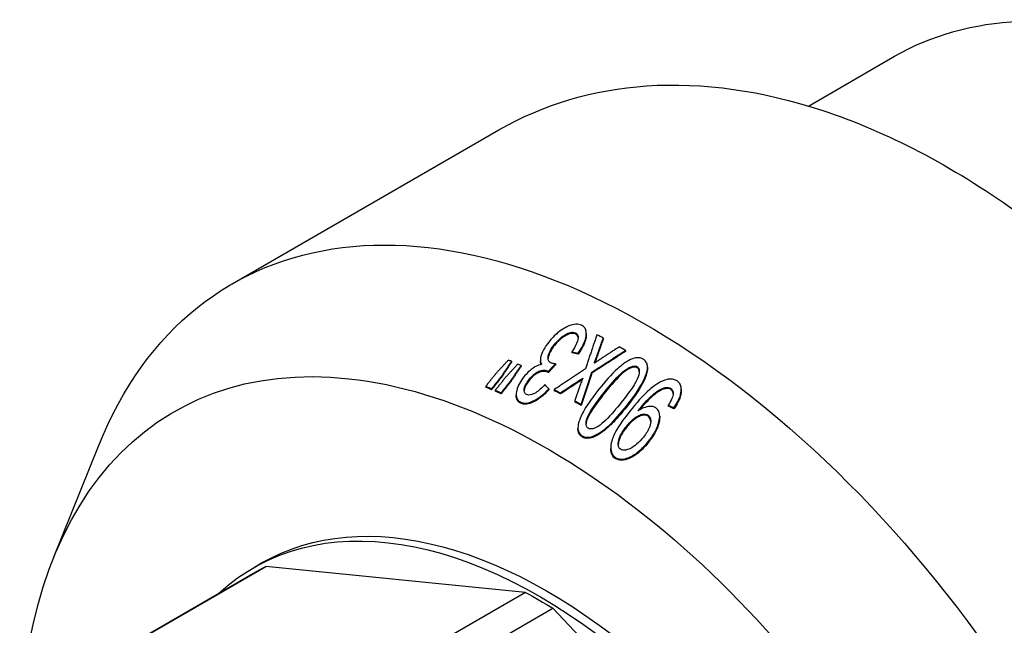
# Model space of a CAD drawing. Units: millimetres. Extents: x -187 to 2163, y 1364 to 1715.
# Drawn here: x 1923 to 2007, y 1465 to 1517 of the extents above; entities that cross this region are included whole.
import ezdxf

# ---------------------------------------------------------------- set-up
doc = ezdxf.new("R2010")
doc.units = ezdxf.units.MM
doc.layers.get('0').update_dxf_attribs({"color": 220})
doc.layers.add('Основная толстая', color=7, linetype='Continuous', lineweight=30)

# ---------------------------------------------------------------- blocks, each defined once
blk = doc.blocks.new('A$C47CD7E7B')
at = {"layer": 'Основная толстая', "color": 0, "linetype": 'Continuous', "extrusion": (5.55112e-17, 0.816497, 0.57735)}
for p, q in [((2.335, 79.409), (9.723, 83.675)), ((-47.08, 64.159), (-24.208, 77.364)), ((-16.715, 59.906), (-16.715, 59.811)), ((-15.262, 59.505), (-15.262, 59.41)), ((-17.946, 58.333), (-17.946, 58.238)), ((-13.359, 58.447), (-13.359, 58.352)), ((-23.133, 57.509), (-23.133, 57.414)), ((-20.654, 57.655), (-20.654, 57.56)), ((-17.42, 58.211), (-17.42, 58.116)), ((-22.317, 57.158), (-22.317, 57.063)), ((-19.971, 56.634), (-19.971, 56.539)), ((-19.366, 57.302), (-19.366, 57.208)), ((-11.468, 56.996), (-11.468, 56.902)), ((-23.992, 56.225), (-23.992, 56.129)), ((-23.176, 55.873), (-23.176, 55.778)), ((-16.243, 56.572), (-16.243, 56.478)), ((-25.338, 55.371), (-25.338, 55.276)), ((-24.836, 55.164), (-24.836, 55.069)), ((-24.522, 55.032), (-24.522, 54.936)), ((-19.931, 55.143), (-19.931, 55.048)), ((-19.464, 55.083), (-19.464, 54.988)), ((-8.569, 55.092), (-8.569, 54.997)), ((-24.02, 54.814), (-24.02, 54.719)), ((-22.73, 54.692), (-22.73, 54.597)), ((-18.935, 54.804), (-18.935, 54.709)), ((-17.711, 54.133), (-17.711, 54.038)), ((-17.161, 53.82), (-17.161, 53.725)), ((-9.679, 53.747), (-9.679, 53.652)), ((-9.2, 53.519), (-9.2, 53.424)), ((-10.421, 52.79), (-10.421, 52.695)), ((-17.435, 51.807), (-17.435, 51.713)), ((-62.415, 40.642), (-58.562, 50.23)), ((-14.614, 50.112), (-14.614, 50.018)), ((-59.212, 31.243), (-44.21, 39.905)), ((-45.272, 39.799), (-44.565, 40.207)), ((-21.929, 37.682), (-44.21, 39.905)), ((-60.069, 30.782), (-45.067, 39.444)), ((-21.929, 37.682), (-36.931, 29.021)), ((-34.583, 27.664), (-19.581, 36.326)), ((2.691, 12.799), (-19.581, 36.326))]:
    blk.add_line(p, q, dxfattribs=at)
at = {"layer": 'Основная толстая', "color": 0, "linetype": 'Continuous', "extrusion": (-3.71854e-18, 6.19519e-17, -1)}
blk.add_ellipse((-11.58, 2.671), major_axis=(-35.5, 61.488), ratio=0.57735, start_param=-0.425174, end_param=3.566766, dxfattribs=at)
at = {"layer": 'Основная толстая', "color": 0, "linetype": 'Continuous'}
for centre, major_axis, ratio, start_param, end_param in [((-13.394, 1.623), (-34.809, 60.292), 0.57735, -0.747443, -0.736433), ((-13.394, 1.623), (-34.809, 60.292), 0.57735, -0.786107, -0.775268), ((-16.717, -0.295), (-33.439, 57.917), 0.57735, -0.649315, -0.643702), ((-7.938, -1.387), (-46.612, 52.475), 0.669318, -0.761863, -0.752726), ((-16.717, -0.295), (-33.439, 57.917), 0.57735, -0.666714, -0.660946), ((-18.542, -1.349), (-32.628, 56.514), 0.57735, -0.648574, -0.637579), ((-18.542, -1.349), (-32.628, 56.514), 0.57735, -0.666406, -0.655438), ((-23.225, 4.186), (-23.307, 63.721), 0.418672, -0.811159, -0.801819), ((-17.126, -0.531), (-33.212, 57.526), 0.57735, -0.746871, -0.735582), ((-17.126, -0.531), (-33.212, 57.526), 0.57735, -0.784638, -0.772943), ((-11.158, -1.304), (-41.796, 54.375), 0.645627, -0.908045, -0.899271)]:
    blk.add_ellipse(centre, major_axis=major_axis, ratio=ratio, start_param=start_param, end_param=end_param, dxfattribs=at)
at = {"layer": 'Основная толстая', "color": 0, "linetype": 'Continuous', "extrusion": (4.63722e-18, 7.83675e-17, -1)}
blk.add_ellipse((-7.928, -1.392), major_axis=(46.69, -52.563), ratio=0.669318, start_param=-2.388759, end_param=-2.379638, dxfattribs=at)
at = {"layer": 'Основная толстая', "color": 0, "linetype": 'Continuous', "extrusion": (-7.95482e-17, 8.22703e-17, -1)}
for centre, major_axis, start_param, end_param in [((-20.065, -2.228), (-32, 55.426), -0.785398, 3.955525), ((-17.126, -0.531), (33.27, -57.626), -2.368628, -2.356954)]:
    blk.add_ellipse(centre, major_axis=major_axis, ratio=0.57735, start_param=start_param, end_param=end_param, dxfattribs=at)
at = {"layer": 'Основная толстая', "color": 0, "linetype": 'Continuous', "extrusion": (-5.55112e-17, 9.61481e-17, -1)}
blk.add_ellipse((-18.542, -1.349), major_axis=(32.686, -56.614), ratio=0.57735, start_param=-2.50375, end_param=-2.492775, dxfattribs=at)
at = {"layer": 'Основная толстая', "color": 0, "linetype": 'Continuous', "extrusion": (-3.14741e-17, 1.10026e-16, -1)}
blk.add_ellipse((-18.542, -1.349), major_axis=(32.686, -56.614), ratio=0.57735, start_param=-2.485924, end_param=-2.474975, dxfattribs=at)
at = {"layer": 'Основная толстая', "color": 0, "linetype": 'Continuous', "extrusion": (-1.99733e-16, 1.28814e-17, -1)}
blk.add_ellipse((-17.126, -0.531), major_axis=(33.27, -57.626), ratio=0.57735, start_param=-2.405924, end_param=-2.394655, dxfattribs=at)
at = {"layer": 'Основная толстая', "color": 0, "linetype": 'Continuous', "extrusion": (-6.766e-17, 8.80232e-17, -1)}
blk.add_ellipse((-11.151, -1.308), major_axis=(41.867, -54.467), ratio=0.645627, start_param=-2.242497, end_param=-2.233738, dxfattribs=at)
at = {"layer": 'Основная толстая', "color": 0, "linetype": 'Continuous', "extrusion": (1.20185e-16, 6.93889e-17, -1)}
blk.add_ellipse((-20.065, -2.228), major_axis=(-24.5, 42.435), ratio=0.57735, start_param=0, end_param=3.141593, dxfattribs=at)
at = {"layer": 'Основная толстая', "color": 0, "linetype": 'Continuous', "extrusion": (8.49925e-17, 2.41367e-16, -1)}
blk.add_ellipse((-20.772, -2.636), major_axis=(-24.5, 42.435), ratio=0.57735, start_param=-0.129499, end_param=3.271092, dxfattribs=at)
at = {"layer": 'Основная толстая', "color": 0, "linetype": 'Continuous', "extrusion": (-1.68259e-16, -9.71445e-17, -1)}
blk.add_ellipse((-20.772, -2.636), major_axis=(-24.295, 42.08), ratio=0.57735, start_param=0, end_param=0.034663, dxfattribs=at)
at = {"layer": 'Основная толстая', "color": 0, "linetype": 'Continuous', "extrusion": (1.88578e-16, 1.72974e-16, -1)}
blk.add_ellipse((-20.772, -2.636), major_axis=(24.295, -42.08), ratio=0.57735, start_param=-2.389862, end_param=-2.321531, dxfattribs=at)
at = {"layer": 'Основная толстая', "color": 0, "linetype": 'Continuous'}
for points, knots in [([(9.723, 83.675), (12.902, 85.51), (16.55, 86.513), (24.484, 86.816), (28.791, 86.041), (37.717, 82.756), (42.345, 80.162), (51.345, 73.438), (55.714, 69.298), (63.74, 59.922), (67.398, 54.691), (73.655, 43.656), (76.254, 37.856), (80.141, 26.242), (81.425, 20.429), (82.523, 9.344), (82.333, 4.074), (80.422, -5.364), (78.709, -9.544), (74.335, -15.617), (71.958, -17.803), (69.223, -19.382)], [0.785398, 0.785398, 0.785398, 0.785398, 1.081113, 1.081113, 1.39151, 1.39151, 1.716793, 1.716793, 2.043806, 2.043806, 2.369636, 2.369636, 2.694971, 2.694971, 3.020884, 3.020884, 3.347961, 3.347961, 3.672633, 3.672633, 3.926991, 3.926991, 3.926991, 3.926991]), ([(-24.208, 77.364), (-20.394, 79.566), (-16.058, 80.828), (-6.666, 81.468), (-1.585, 80.713), (9.082, 77.208), (14.68, 74.26), (25.6, 66.488), (30.913, 61.623), (40.656, 50.559), (45.088, 44.37), (52.679, 31.273), (55.839, 24.372), (60.591, 10.475), (62.177, 3.483), (63.556, -9.974), (63.339, -16.436), (60.939, -28.094), (58.782, -33.328), (53.208, -40.908), (50.221, -43.632), (46.792, -45.612)], [0.785398, 0.785398, 0.785398, 0.785398, 1.061081, 1.061081, 1.358675, 1.358675, 1.686712, 1.686712, 2.021115, 2.021115, 2.353323, 2.353323, 2.684393, 2.684393, 3.016557, 3.016557, 3.350932, 3.350932, 3.679126, 3.679126, 3.926991, 3.926991, 3.926991, 3.926991]), ([(-17.114, 60.603), (-17.187, 60.638), (-17.266, 60.665), (-17.434, 60.696), (-17.522, 60.701), (-17.806, 60.686), (-18.005, 60.63), (-18.4, 60.466), (-18.749, 60.292), (-19.44, 59.727), (-19.702, 59.451), (-19.935, 59.159)], [-0.5582084, -0.5582084, -0.5582084, -0.5582084, -0.487169, -0.487169, -0.4169842, -0.4169842, -0.2678224, -0.2678224, -0.1145697, -0.1145697, 0, 0, 0, 0]), ([(-19.453, 58.956), (-19.323, 59.118), (-19.18, 59.275), (-18.881, 59.547), (-18.728, 59.663), (-18.477, 59.814), (-18.318, 59.904), (-18.051, 59.986), (-17.957, 60.003), (-17.782, 60), (-17.705, 59.982), (-17.636, 59.949)], [-0.345416, -0.345416, -0.345416, -0.345416, -0.225734, -0.225734, -0.1175096, -0.1175096, -0.0601318, -0.0601318, -0.0293521, -0.0293521, 0, 0, 0, 0]), ([(-17.42, 58.211), (-17.256, 58.436), (-17.107, 58.673), (-16.884, 59.124), (-16.802, 59.339), (-16.724, 59.702), (-16.701, 59.884), (-16.742, 60.176), (-16.78, 60.284), (-16.911, 60.474), (-17.003, 60.548), (-17.114, 60.603)], [-0.3621416, -0.3621416, -0.3621416, -0.3621416, -0.2532014, -0.2532014, -0.1580494, -0.1580494, -0.09223, -0.09223, -0.0472169, -0.0472169, 0, 0, 0, 0]), ([(-19.935, 59.159), (-20.101, 58.951), (-20.257, 58.73), (-20.528, 58.243), (-20.588, 58.054), (-20.65, 57.801), (-20.663, 57.67), (-20.632, 57.438), (-20.594, 57.341), (-20.532, 57.258)], [-0.1685763, -0.1685763, -0.1685763, -0.1685763, -0.1320866, -0.1320866, -0.0891657, -0.0891657, -0.0422893, -0.0422893, 0, 0, 0, 0]), ([(-17.636, 59.854), (-17.705, 59.887), (-17.781, 59.905), (-17.951, 59.908), (-18.038, 59.894), (-18.272, 59.826), (-18.407, 59.757), (-18.674, 59.607), (-18.835, 59.489), (-19.157, 59.205), (-19.313, 59.036), (-19.453, 58.861)], [0, 0, 0, 0, 0.0291931, 0.0291931, 0.0581581, 0.0581581, 0.1061809, 0.1061809, 0.1951913, 0.1951913, 0.2970853, 0.2970853, 0.2970853, 0.2970853]), ([(-17.636, 59.949), (-17.595, 59.929), (-17.559, 59.904), (-17.499, 59.843), (-17.475, 59.807), (-17.425, 59.693), (-17.415, 59.607), (-17.426, 59.388), (-17.464, 59.235), (-17.657, 58.797), (-17.804, 58.551), (-17.946, 58.333)], [-0.2600727, -0.2600727, -0.2600727, -0.2600727, -0.2327996, -0.2327996, -0.2059045, -0.2059045, -0.1550246, -0.1550246, -0.0813693, -0.0813693, 0, 0, 0, 0]), ([(-17.42, 59.51), (-17.423, 59.547), (-17.428, 59.585), (-17.455, 59.676), (-17.48, 59.724), (-17.549, 59.802), (-17.589, 59.831), (-17.636, 59.854)], [0.14954635, 0.14954635, 0.14954635, 0.14954635, 0.15869733, 0.15869733, 0.17190436, 0.17190436, 0.18402167, 0.18402167, 0.18402167, 0.18402167]), ([(-16.715, 59.811), (-16.715, 59.735), (-16.722, 59.657), (-16.767, 59.362), (-16.839, 59.143), (-17.062, 58.649), (-17.232, 58.375), (-17.42, 58.116)], [0.1108159, 0.1108159, 0.1108159, 0.1108159, 0.1385833, 0.1385833, 0.2150958, 0.2150958, 0.3140404, 0.3140404, 0.3140404, 0.3140404]), ([(-19.751, 57.367), (-19.799, 57.391), (-19.842, 57.421), (-19.913, 57.495), (-19.939, 57.537), (-19.99, 57.668), (-19.996, 57.763), (-19.977, 57.972), (-19.943, 58.144), (-19.732, 58.577), (-19.598, 58.773), (-19.453, 58.956)], [-0.3151585, -0.3151585, -0.3151585, -0.3151585, -0.2717743, -0.2717743, -0.2292404, -0.2292404, -0.1553923, -0.1553923, -0.0716813, -0.0716813, 0, 0, 0, 0]), ([(-19.453, 58.861), (-19.579, 58.702), (-19.695, 58.535), (-19.875, 58.2), (-19.941, 58.033), (-19.981, 57.823), (-19.987, 57.779), (-19.989, 57.736)], [0, 0, 0, 0, 0.0620736, 0.0620736, 0.12132, 0.12132, 0.1368501, 0.1368501, 0.1368501, 0.1368501]), ([(-20.584, 57.246), (-20.614, 57.305), (-20.635, 57.371), (-20.651, 57.48), (-20.654, 57.52), (-20.654, 57.56)], [0.01329701, 0.01329701, 0.01329701, 0.01329701, 0.04071293, 0.04071293, 0.05569158, 0.05569158, 0.05569158, 0.05569158]), ([(-11.829, 57.696), (-11.909, 57.744), (-11.997, 57.78), (-12.189, 57.821), (-12.289, 57.825), (-12.527, 57.8), (-12.695, 57.758), (-13.335, 57.462), (-13.738, 57.137), (-14.562, 56.391), (-15.121, 55.746), (-15.627, 55.114)], [-0.5705057, -0.5705057, -0.5705057, -0.5705057, -0.514433, -0.514433, -0.4593562, -0.4593562, -0.3879054, -0.3879054, -0.2483463, -0.2483463, 0, 0, 0, 0]), ([(-11.539, 56.523), (-11.485, 56.72), (-11.454, 56.926), (-11.486, 57.236), (-11.519, 57.348), (-11.64, 57.55), (-11.725, 57.632), (-11.829, 57.696)], [-0.1551201, -0.1551201, -0.1551201, -0.1551201, -0.0873594, -0.0873594, -0.0442373, -0.0442373, 0, 0, 0, 0]), ([(-20.532, 57.258), (-20.733, 57.214), (-20.929, 57.135), (-21.343, 56.894), (-21.54, 56.733), (-21.827, 56.463), (-21.954, 56.324), (-22.07, 56.179)], [-0.1709674, -0.1709674, -0.1709674, -0.1709674, -0.1186786, -0.1186786, -0.0570458, -0.0570458, 0, 0, 0, 0]), ([(-21.626, 55.953), (-21.47, 56.149), (-21.284, 56.345), (-20.944, 56.579), (-20.816, 56.641), (-20.548, 56.723), (-20.43, 56.744), (-20.212, 56.741), (-20.118, 56.72), (-20.033, 56.679)], [-0.205591, -0.205591, -0.205591, -0.205591, -0.1242891, -0.1242891, -0.0746258, -0.0746258, -0.0358679, -0.0358679, 0, 0, 0, 0]), ([(-20.033, 56.584), (-20.115, 56.624), (-20.206, 56.645), (-20.411, 56.65), (-20.519, 56.633), (-20.831, 56.547), (-20.971, 56.463), (-21.155, 56.341), (-21.257, 56.255), (-21.45, 56.068), (-21.542, 55.964), (-21.626, 55.858)], [0, 0, 0, 0, 0.0346785, 0.0346785, 0.0704943, 0.0704943, 0.1374098, 0.1374098, 0.2368154, 0.2368154, 0.3409791, 0.3409791, 0.3409791, 0.3409791]), ([(-20.033, 56.679), (-20.018, 56.671), (-20.002, 56.66), (-19.983, 56.645), (-19.977, 56.64), (-19.971, 56.634)], [-0.009788549, -0.009788549, -0.009788549, -0.009788549, -0.003211842, -0.003211842, 0, 0, 0, 0]), ([(-19.366, 57.302), (-19.468, 57.304), (-19.58, 57.312), (-19.699, 57.345), (-19.726, 57.355), (-19.751, 57.367)], [-0.04547334, -0.04547334, -0.04547334, -0.04547334, -0.01053067, -0.01053067, 0, 0, 0, 0]), ([(-15.172, 54.845), (-14.715, 55.417), (-14.19, 56.037), (-13.589, 56.598), (-13.338, 56.819), (-12.928, 57.023), (-12.818, 57.068), (-12.642, 57.105), (-12.574, 57.11), (-12.449, 57.095), (-12.395, 57.077), (-12.347, 57.048)], [-0.4943911, -0.4943911, -0.4943911, -0.4943911, -0.1805571, -0.1805571, -0.0765196, -0.0765196, -0.0421489, -0.0421489, -0.02035, -0.02035, 0, 0, 0, 0]), ([(-12.347, 56.953), (-12.395, 56.982), (-12.449, 57.001), (-12.573, 57.015), (-12.64, 57.01), (-12.809, 56.976), (-12.913, 56.935), (-13.301, 56.747), (-13.536, 56.545), (-14.04, 56.106), (-14.588, 55.481), (-15.172, 54.751)], [0, 0, 0, 0, 0.0203518, 0.0203518, 0.0417442, 0.0417442, 0.0743419, 0.0743419, 0.1720691, 0.1720691, 0.795294, 0.795294, 0.795294, 0.795294]), ([(-12.347, 57.048), (-12.315, 57.028), (-12.286, 57.004), (-12.238, 56.947), (-12.219, 56.915), (-12.171, 56.8), (-12.162, 56.708), (-12.176, 56.434), (-12.238, 56.244), (-12.429, 55.684), (-13.022, 54.85), (-13.732, 53.962)], [-0.4296084, -0.4296084, -0.4296084, -0.4296084, -0.4205589, -0.4205589, -0.4113446, -0.4113446, -0.3903797, -0.3903797, -0.3486468, -0.3486468, 0, 0, 0, 0]), ([(-12.167, 56.613), (-12.171, 56.682), (-12.185, 56.749), (-12.229, 56.838), (-12.247, 56.865), (-12.292, 56.914), (-12.318, 56.935), (-12.347, 56.953)], [0.34995171, 0.34995171, 0.34995171, 0.34995171, 0.3691614, 0.3691614, 0.3788085, 0.3788085, 0.38851281, 0.38851281, 0.38851281, 0.38851281]), ([(-22.07, 56.179), (-22.216, 55.994), (-22.345, 55.803), (-22.547, 55.428), (-22.634, 55.228), (-22.728, 54.86), (-22.742, 54.696), (-22.704, 54.441), (-22.671, 54.324), (-22.537, 54.13), (-22.452, 54.06), (-22.348, 54.01)], [-0.3732444, -0.3732444, -0.3732444, -0.3732444, -0.2679808, -0.2679808, -0.1746364, -0.1746364, -0.0954663, -0.0954663, -0.0443744, -0.0443744, 0, 0, 0, 0]), ([(-21.842, 54.665), (-21.885, 54.685), (-21.922, 54.711), (-21.984, 54.776), (-22.007, 54.813), (-22.049, 54.923), (-22.055, 55.002), (-22.039, 55.173), (-22.012, 55.313), (-21.844, 55.657), (-21.74, 55.81), (-21.626, 55.953)], [-0.2574138, -0.2574138, -0.2574138, -0.2574138, -0.2200661, -0.2200661, -0.1837023, -0.1837023, -0.1234818, -0.1234818, -0.0561459, -0.0561459, 0, 0, 0, 0]), ([(-21.626, 55.858), (-21.729, 55.729), (-21.823, 55.593), (-21.983, 55.289), (-22.022, 55.155), (-22.044, 55.024), (-22.047, 54.998), (-22.049, 54.973)], [0, 0, 0, 0, 0.0505014, 0.0505014, 0.1098489, 0.1098489, 0.1240384, 0.1240384, 0.1240384, 0.1240384]), ([(-19.971, 56.539), (-19.981, 56.549), (-19.992, 56.558), (-20.013, 56.572), (-20.023, 56.579), (-20.033, 56.584)], [0, 0, 0, 0, 0.005532792, 0.005532792, 0.009898996, 0.009898996, 0.009898996, 0.009898996]), ([(-17.616, 55.674), (-17.476, 55.766), (-17.332, 55.86), (-17.132, 55.991), (-17.072, 56.031), (-17.012, 56.07)], [-0.07192538, -0.07192538, -0.07192538, -0.07192538, -0.02151449, -0.02151449, 0, 0, 0, 0]), ([(-17.065, 55.941), (-17.112, 55.91), (-17.16, 55.879), (-17.343, 55.758), (-17.481, 55.668), (-17.616, 55.579)], [0.0062785, 0.0062785, 0.0062785, 0.0062785, 0.02334714, 0.02334714, 0.07195645, 0.07195645, 0.07195645, 0.07195645]), ([(-17.012, 56.07), (-17.067, 55.937), (-17.125, 55.788), (-17.199, 55.589), (-17.224, 55.523), (-17.248, 55.457)], [-0.06954914, -0.06954914, -0.06954914, -0.06954914, -0.02290313, -0.02290313, 0, 0, 0, 0]), ([(-13.277, 53.673), (-12.699, 54.397), (-12.137, 55.18), (-11.693, 56.083), (-11.6, 56.306), (-11.539, 56.523)], [-0.3205195, -0.3205195, -0.3205195, -0.3205195, -0.0744815, -0.0744815, 0, 0, 0, 0]), ([(-11.539, 56.428), (-11.615, 56.155), (-11.744, 55.871), (-12.243, 54.931), (-12.786, 54.193), (-13.277, 53.578)], [0, 0, 0, 0, 0.0937537, 0.0937537, 0.3369762, 0.3369762, 0.3369762, 0.3369762]), ([(-8.933, 55.825), (-9.023, 55.885), (-9.122, 55.931), (-9.343, 55.984), (-9.459, 55.991), (-9.752, 55.967), (-9.954, 55.917), (-10.65, 55.612), (-11.066, 55.266), (-11.839, 54.598), (-12.449, 53.897), (-12.99, 53.219)], [-0.4703567, -0.4703567, -0.4703567, -0.4703567, -0.4386932, -0.4386932, -0.4070174, -0.4070174, -0.3612975, -0.3612975, -0.2659441, -0.2659441, 0, 0, 0, 0]), ([(-9.2, 53.519), (-8.96, 53.868), (-8.738, 54.262), (-8.577, 54.855), (-8.56, 55.036), (-8.583, 55.318), (-8.616, 55.438), (-8.738, 55.66), (-8.825, 55.751), (-8.933, 55.825)], [-0.2443518, -0.2443518, -0.2443518, -0.2443518, -0.1439145, -0.1439145, -0.0907409, -0.0907409, -0.0460966, -0.0460966, 0, 0, 0, 0]), ([(-22.348, 54.01), (-22.288, 53.981), (-22.224, 53.959), (-22.086, 53.93), (-22.015, 53.923), (-21.783, 53.927), (-21.62, 53.964), (-21.296, 54.084), (-21.036, 54.199), (-20.417, 54.662), (-20.162, 54.901), (-19.931, 55.143)], [-0.4870453, -0.4870453, -0.4870453, -0.4870453, -0.4244036, -0.4244036, -0.362935, -0.362935, -0.2316555, -0.2316555, -0.1011036, -0.1011036, 0, 0, 0, 0]), ([(-19.931, 55.048), (-20.139, 54.83), (-20.366, 54.616), (-20.896, 54.201), (-21.128, 54.073), (-21.47, 53.917), (-21.65, 53.858), (-21.918, 53.827), (-22.007, 53.827), (-22.185, 53.851), (-22.27, 53.877), (-22.348, 53.915)], [0, 0, 0, 0, 0.0911382, 0.0911382, 0.2017894, 0.2017894, 0.3158705, 0.3158705, 0.375347, 0.375347, 0.4402984, 0.4402984, 0.4402984, 0.4402984]), ([(-20.261, 55.509), (-20.526, 55.224), (-20.795, 54.977), (-21.196, 54.728), (-21.311, 54.681), (-21.478, 54.63), (-21.558, 54.616), (-21.712, 54.619), (-21.781, 54.635), (-21.842, 54.665)], [-0.1315747, -0.1315747, -0.1315747, -0.1315747, -0.0808915, -0.0808915, -0.0526731, -0.0526731, -0.0262071, -0.0262071, 0, 0, 0, 0]), ([(-15.627, 55.114), (-16.356, 54.202), (-16.716, 53.652), (-17.162, 52.834), (-17.304, 52.505), (-17.423, 52.041), (-17.446, 51.86), (-17.417, 51.572), (-17.385, 51.462), (-17.267, 51.265), (-17.185, 51.185), (-17.083, 51.122)], [-0.36705, -0.36705, -0.36705, -0.36705, -0.2456656, -0.2456656, -0.1471349, -0.1471349, -0.0859279, -0.0859279, -0.0433279, -0.0433279, 0, 0, 0, 0]), ([(-12.17, 53.407), (-11.598, 54.124), (-11.062, 54.595), (-10.625, 54.943), (-10.437, 55.072), (-10.077, 55.232), (-9.964, 55.255), (-9.832, 55.278), (-9.751, 55.281), (-9.593, 55.254), (-9.522, 55.224), (-9.459, 55.181)], [-0.1201112, -0.1201112, -0.1201112, -0.1201112, -0.0892579, -0.0892579, -0.0686781, -0.0686781, -0.0527594, -0.0527594, -0.0268587, -0.0268587, 0, 0, 0, 0]), ([(-9.459, 55.086), (-9.522, 55.129), (-9.594, 55.159), (-9.749, 55.186), (-9.828, 55.184), (-9.973, 55.159), (-10.077, 55.134), (-10.407, 54.993), (-10.581, 54.875), (-11.041, 54.529), (-11.591, 54.034), (-12.152, 53.335)], [0, 0, 0, 0, 0.0269017, 0.0269017, 0.052056, 0.052056, 0.0726012, 0.0726012, 0.1031752, 0.1031752, 0.1798249, 0.1798249, 0.1798249, 0.1798249]), ([(-9.459, 55.181), (-9.426, 55.158), (-9.396, 55.132), (-9.345, 55.073), (-9.324, 55.041), (-9.271, 54.931), (-9.258, 54.847), (-9.261, 54.629), (-9.296, 54.486), (-9.446, 54.127), (-9.563, 53.926), (-9.679, 53.747)], [-0.1989604, -0.1989604, -0.1989604, -0.1989604, -0.1806542, -0.1806542, -0.1627017, -0.1627017, -0.1242195, -0.1242195, -0.0664557, -0.0664557, 0, 0, 0, 0]), ([(-9.26, 54.722), (-9.264, 54.771), (-9.272, 54.818), (-9.302, 54.906), (-9.323, 54.947), (-9.381, 55.024), (-9.417, 55.057), (-9.459, 55.086)], [0.1796945, 0.1796945, 0.1796945, 0.1796945, 0.2287307, 0.2287307, 0.2771642, 0.2771642, 0.329242, 0.329242, 0.329242, 0.329242]), ([(-8.569, 54.997), (-8.569, 54.876), (-8.586, 54.752), (-8.705, 54.233), (-8.928, 53.818), (-9.2, 53.424)], [0.1018436, 0.1018436, 0.1018436, 0.1018436, 0.1427654, 0.1427654, 0.2772543, 0.2772543, 0.2772543, 0.2772543]), ([(-22.348, 53.915), (-22.443, 53.961), (-22.522, 54.023), (-22.678, 54.228), (-22.709, 54.368), (-22.727, 54.503), (-22.73, 54.55), (-22.73, 54.597)], [0, 0, 0, 0, 0.0405467, 0.0405467, 0.1038647, 0.1038647, 0.1363955, 0.1363955, 0.1363955, 0.1363955]), ([(-16.553, 51.77), (-16.586, 51.79), (-16.615, 51.814), (-16.664, 51.872), (-16.683, 51.904), (-16.732, 52.019), (-16.741, 52.11), (-16.728, 52.384), (-16.665, 52.573), (-16.469, 53.138), (-15.866, 53.977), (-15.172, 54.845)], [-0.4223181, -0.4223181, -0.4223181, -0.4223181, -0.4131375, -0.4131375, -0.4038194, -0.4038194, -0.382715, -0.382715, -0.3408303, -0.3408303, 0, 0, 0, 0]), ([(-15.172, 54.751), (-15.468, 54.38), (-15.787, 53.965), (-16.325, 53.187), (-16.535, 52.835), (-16.668, 52.476), (-16.727, 52.291), (-16.737, 52.113)], [0, 0, 0, 0, 0.1455084, 0.1455084, 0.2924298, 0.2924298, 0.3437427, 0.3437427, 0.3437427, 0.3437427]), ([(-17.083, 51.122), (-17.002, 51.072), (-16.912, 51.034), (-16.716, 50.991), (-16.615, 50.986), (-16.371, 51.009), (-16.206, 51.05), (-15.565, 51.338), (-15.158, 51.667), (-14.349, 52.388), (-13.785, 53.036), (-13.277, 53.673)], [-0.5396422, -0.5396422, -0.5396422, -0.5396422, -0.490965, -0.490965, -0.4434791, -0.4434791, -0.3808629, -0.3808629, -0.2498783, -0.2498783, 0, 0, 0, 0]), ([(-13.277, 53.578), (-13.619, 53.15), (-14.003, 52.695), (-14.626, 52.049), (-15.031, 51.651), (-15.791, 51.133), (-16.015, 51.035), (-16.311, 50.929), (-16.46, 50.897), (-16.693, 50.896), (-16.775, 50.907), (-16.937, 50.95), (-17.013, 50.984), (-17.083, 51.027)], [0, 0, 0, 0, 0.1679333, 0.1679333, 0.2713035, 0.2713035, 0.3408545, 0.3408545, 0.4095606, 0.4095606, 0.4496866, 0.4496866, 0.4925412, 0.4925412, 0.4925412, 0.4925412]), ([(-13.732, 53.962), (-14.115, 53.484), (-14.597, 52.909), (-15.255, 52.267), (-15.484, 52.067), (-15.698, 51.93)], [-0.2404143, -0.2404143, -0.2404143, -0.2404143, -0.076314, -0.076314, 0, 0, 0, 0]), ([(-12.99, 53.219), (-13.903, 52.077), (-14.207, 51.495), (-14.426, 50.997), (-14.488, 50.831), (-14.585, 50.474), (-14.634, 50.216), (-14.59, 49.802), (-14.553, 49.665), (-14.426, 49.436), (-14.346, 49.347), (-14.242, 49.276)], [-0.4459685, -0.4459685, -0.4459685, -0.4459685, -0.2730723, -0.2730723, -0.1898438, -0.1898438, -0.0943394, -0.0943394, -0.0441034, -0.0441034, 0, 0, 0, 0]), ([(-10.754, 53.52), (-10.821, 53.565), (-10.895, 53.599), (-11.062, 53.641), (-11.151, 53.648), (-11.423, 53.636), (-11.624, 53.583), (-11.982, 53.436), (-12.141, 53.347), (-12.292, 53.247)], [-0.1803698, -0.1803698, -0.1803698, -0.1803698, -0.1492076, -0.1492076, -0.1171053, -0.1171053, -0.0542897, -0.0542897, 0, 0, 0, 0]), ([(-12.292, 53.247), (-12.263, 53.286), (-12.226, 53.336), (-12.187, 53.386), (-12.179, 53.397), (-12.17, 53.407)], [-0.01932826, -0.01932826, -0.01932826, -0.01932826, -0.00404416, -0.00404416, 0, 0, 0, 0]), ([(-11.37, 50.664), (-11.154, 50.935), (-10.954, 51.224), (-10.656, 51.776), (-10.546, 52.042), (-10.437, 52.5), (-10.407, 52.719), (-10.439, 53.048), (-10.471, 53.167), (-10.584, 53.373), (-10.659, 53.455), (-10.754, 53.52)], [-0.3753661, -0.3753661, -0.3753661, -0.3753661, -0.2568859, -0.2568859, -0.1552511, -0.1552511, -0.0841082, -0.0841082, -0.0406031, -0.0406031, 0, 0, 0, 0]), ([(-13.281, 51.918), (-13.118, 52.122), (-12.933, 52.328), (-12.504, 52.706), (-12.323, 52.807), (-12.097, 52.916), (-11.984, 52.958), (-11.789, 52.992), (-11.709, 52.994), (-11.553, 52.967), (-11.483, 52.938), (-11.421, 52.896)], [-0.1623797, -0.1623797, -0.1623797, -0.1623797, -0.1276402, -0.1276402, -0.0878006, -0.0878006, -0.0521128, -0.0521128, -0.0264049, -0.0264049, 0, 0, 0, 0]), ([(-11.421, 52.801), (-11.483, 52.843), (-11.553, 52.873), (-11.706, 52.899), (-11.783, 52.897), (-11.964, 52.868), (-12.067, 52.832), (-12.338, 52.71), (-12.498, 52.604), (-12.881, 52.291), (-13.096, 52.055), (-13.281, 51.823)], [0, 0, 0, 0, 0.026463, 0.026463, 0.0511712, 0.0511712, 0.0834755, 0.0834755, 0.1409343, 0.1409343, 0.2319896, 0.2319896, 0.2319896, 0.2319896]), ([(-11.421, 52.896), (-11.386, 52.872), (-11.355, 52.845), (-11.299, 52.784), (-11.276, 52.75), (-11.216, 52.635), (-11.195, 52.547), (-11.18, 52.298), (-11.211, 52.107), (-11.389, 51.593), (-11.585, 51.286), (-11.806, 51.01)], [-0.2515145, -0.2515145, -0.2515145, -0.2515145, -0.2331485, -0.2331485, -0.2149121, -0.2149121, -0.1757382, -0.1757382, -0.1083794, -0.1083794, 0, 0, 0, 0]), ([(-11.189, 52.35), (-11.191, 52.392), (-11.196, 52.433), (-11.22, 52.545), (-11.247, 52.611), (-11.324, 52.722), (-11.368, 52.765), (-11.421, 52.801)], [0.2265006, 0.2265006, 0.2265006, 0.2265006, 0.2565102, 0.2565102, 0.3099334, 0.3099334, 0.3565755, 0.3565755, 0.3565755, 0.3565755]), ([(-10.421, 52.695), (-10.421, 52.571), (-10.436, 52.444), (-10.488, 52.172), (-10.552, 51.902), (-10.907, 51.196), (-11.129, 50.871), (-11.37, 50.569)], [0.099278, 0.099278, 0.099278, 0.099278, 0.1411419, 0.1411419, 0.1912201, 0.1912201, 0.2364528, 0.2364528, 0.2364528, 0.2364528]), ([(-17.083, 51.027), (-17.185, 51.09), (-17.268, 51.17), (-17.39, 51.377), (-17.417, 51.488), (-17.432, 51.626), (-17.435, 51.669), (-17.435, 51.713)], [0, 0, 0, 0, 0.0434135, 0.0434135, 0.089678, 0.089678, 0.1101736, 0.1101736, 0.1101736, 0.1101736]), ([(-15.698, 51.93), (-15.778, 51.88), (-15.862, 51.833), (-16.019, 51.763), (-16.094, 51.737), (-16.239, 51.706), (-16.309, 51.701), (-16.442, 51.717), (-16.501, 51.738), (-16.553, 51.77)], [-0.0967228, -0.0967228, -0.0967228, -0.0967228, -0.06841681, -0.06841681, -0.04465154, -0.04465154, -0.02222771, -0.02222771, 0, 0, 0, 0]), ([(-13.775, 49.967), (-13.806, 49.988), (-13.833, 50.012), (-13.881, 50.067), (-13.902, 50.097), (-13.954, 50.201), (-13.972, 50.28), (-13.985, 50.505), (-13.96, 50.695), (-13.763, 51.247), (-13.543, 51.59), (-13.281, 51.918)], [-0.3059792, -0.3059792, -0.3059792, -0.3059792, -0.2837931, -0.2837931, -0.2614716, -0.2614716, -0.2126783, -0.2126783, -0.1288178, -0.1288178, 0, 0, 0, 0]), ([(-13.281, 51.823), (-13.44, 51.624), (-13.591, 51.41), (-13.869, 50.906), (-13.922, 50.705), (-13.962, 50.52), (-13.973, 50.444), (-13.977, 50.369)], [0, 0, 0, 0, 0.0782791, 0.0782791, 0.1810232, 0.1810232, 0.2484267, 0.2484267, 0.2484267, 0.2484267]), ([(-11.806, 51.01), (-11.98, 50.791), (-12.178, 50.575), (-12.557, 50.255), (-12.756, 50.113), (-13.106, 49.954), (-13.229, 49.911), (-13.429, 49.879), (-13.508, 49.877), (-13.655, 49.903), (-13.719, 49.929), (-13.775, 49.967)], [-0.2714472, -0.2714472, -0.2714472, -0.2714472, -0.1651104, -0.1651104, -0.0868554, -0.0868554, -0.0490101, -0.0490101, -0.0240347, -0.0240347, 0, 0, 0, 0]), ([(-14.242, 49.181), (-14.343, 49.25), (-14.423, 49.338), (-14.547, 49.557), (-14.584, 49.686), (-14.609, 49.877), (-14.614, 49.942), (-14.614, 50.018)], [0, 0, 0, 0, 0.0431988, 0.0431988, 0.0909023, 0.0909023, 0.1106521, 0.1106521, 0.1106521, 0.1106521]), ([(-14.242, 49.276), (-14.163, 49.221), (-14.075, 49.179), (-13.882, 49.125), (-13.78, 49.114), (-13.488, 49.122), (-13.298, 49.171), (-12.877, 49.334), (-12.577, 49.489), (-11.909, 50.037), (-11.622, 50.348), (-11.37, 50.664)], [-0.4795094, -0.4795094, -0.4795094, -0.4795094, -0.420695, -0.420695, -0.3623603, -0.3623603, -0.2595625, -0.2595625, -0.1237693, -0.1237693, 0, 0, 0, 0]), ([(-11.37, 50.569), (-11.585, 50.299), (-11.825, 50.034), (-12.336, 49.579), (-12.612, 49.38), (-13.079, 49.155), (-13.308, 49.062), (-13.685, 49.014), (-13.818, 49.018), (-14.054, 49.075), (-14.153, 49.12), (-14.242, 49.181)], [0, 0, 0, 0, 0.1057633, 0.1057633, 0.2062228, 0.2062228, 0.2613189, 0.2613189, 0.2926659, 0.2926659, 0.3202304, 0.3202304, 0.3202304, 0.3202304])]:
    blk.add_open_spline(points, degree=3, knots=knots, dxfattribs=at)
for points, weights in [([(-15.804, 59.79), (-16.306, 58.311), (-16.796, 56.855)], [1, 1.00002019825, 1]), ([(-15.878, 57.764), (-15.572, 58.63), (-15.262, 59.505)], [1, 1.00000851787, 1]), ([(-15.262, 59.41), (-15.572, 58.535), (-15.878, 57.67)], [1, 1.00000854645, 1]), ([(-16.243, 56.572), (-14.818, 57.504), (-13.359, 58.447)], [1, 1.00001895231, 1]), ([(-13.359, 58.352), (-14.818, 57.41), (-16.243, 56.478)], [1, 1.00001901625, 1]), ([(-13.893, 58.752), (-14.973, 58.044), (-16.035, 57.342)], [1, 1.00001114399, 1]), ([(-23.396, 57.618), (-23.949, 57.022), (-24.494, 56.433)], [1, 1.00001811275, 1]), ([(-23.992, 56.225), (-23.565, 56.863), (-23.133, 57.509)], [1, 1.00001801849, 1]), ([(-16.035, 57.342), (-15.957, 57.553), (-15.878, 57.764)], [1, 1.00000060601, 1]), ([(-15.878, 57.67), (-15.933, 57.521), (-15.989, 57.373)], [1, 1.00000042782, 1.00000025429]), ([(-23.133, 57.414), (-23.565, 56.768), (-23.992, 56.129)], [1, 1.00001808013, 1]), ([(-22.588, 57.277), (-23.136, 56.681), (-23.678, 56.092)], [1, 1.00001812971, 1]), ([(-23.176, 55.873), (-22.749, 56.512), (-22.317, 57.158)], [1, 1.00001793557, 1]), ([(-22.317, 57.063), (-22.749, 56.417), (-23.176, 55.778)], [1, 1.00001800111, 1]), ([(-19.971, 56.634), (-19.669, 56.967), (-19.366, 57.302)], [1, 1.0000056232, 1]), ([(-19.366, 57.208), (-19.669, 56.872), (-19.971, 56.539)], [1, 1.00000564254, 1]), ([(-16.796, 56.855), (-18.146, 55.964), (-19.464, 55.083)], [1, 1.00001752834, 1]), ([(-24.494, 56.433), (-24.918, 55.899), (-25.338, 55.371)], [1, 1.00001432301, 1]), ([(-24.836, 55.164), (-24.416, 55.692), (-23.992, 56.225)], [1, 1.00001427821, 1]), ([(-23.992, 56.129), (-24.416, 55.596), (-24.836, 55.069)], [1, 1.00001432971, 1]), ([(-23.678, 56.092), (-24.102, 55.559), (-24.522, 55.032)], [1, 1.00001425232, 1]), ([(-24.02, 54.814), (-23.6, 55.341), (-23.176, 55.873)], [1, 1.00001421469, 1]), ([(-23.176, 55.778), (-23.6, 55.246), (-24.02, 54.719)], [1, 1.00001426558, 1]), ([(-17.161, 53.82), (-16.707, 55.186), (-16.243, 56.572)], [1, 1.00001791192, 1]), ([(-16.243, 56.478), (-16.707, 55.091), (-17.161, 53.725)], [1, 1.00001797374, 1]), ([(-18.935, 54.804), (-18.279, 55.238), (-17.616, 55.674)], [1, 1.00000422265, 1]), ([(-17.616, 55.579), (-18.279, 55.143), (-18.935, 54.709)], [1, 1.0000042373, 1]), ([(-17.248, 55.457), (-17.48, 54.793), (-17.711, 54.133)], [1, 1.00000507193, 1])]:
    blk.add_rational_spline(points, weights, degree=2, dxfattribs=at)
blk.add_open_spline([(-11.468, 56.902), (-11.468, 56.747), (-11.496, 56.585), (-11.539, 56.428)], degree=3, dxfattribs=at)

msp = doc.modelspace()

# ---------------------------------------------------------------- block references
at = {"color": 0}
msp.add_blockref('A$C47CD7E7B', (1988.317, 1430.539), dxfattribs=at)

doc.saveas('drawing.dxf')
